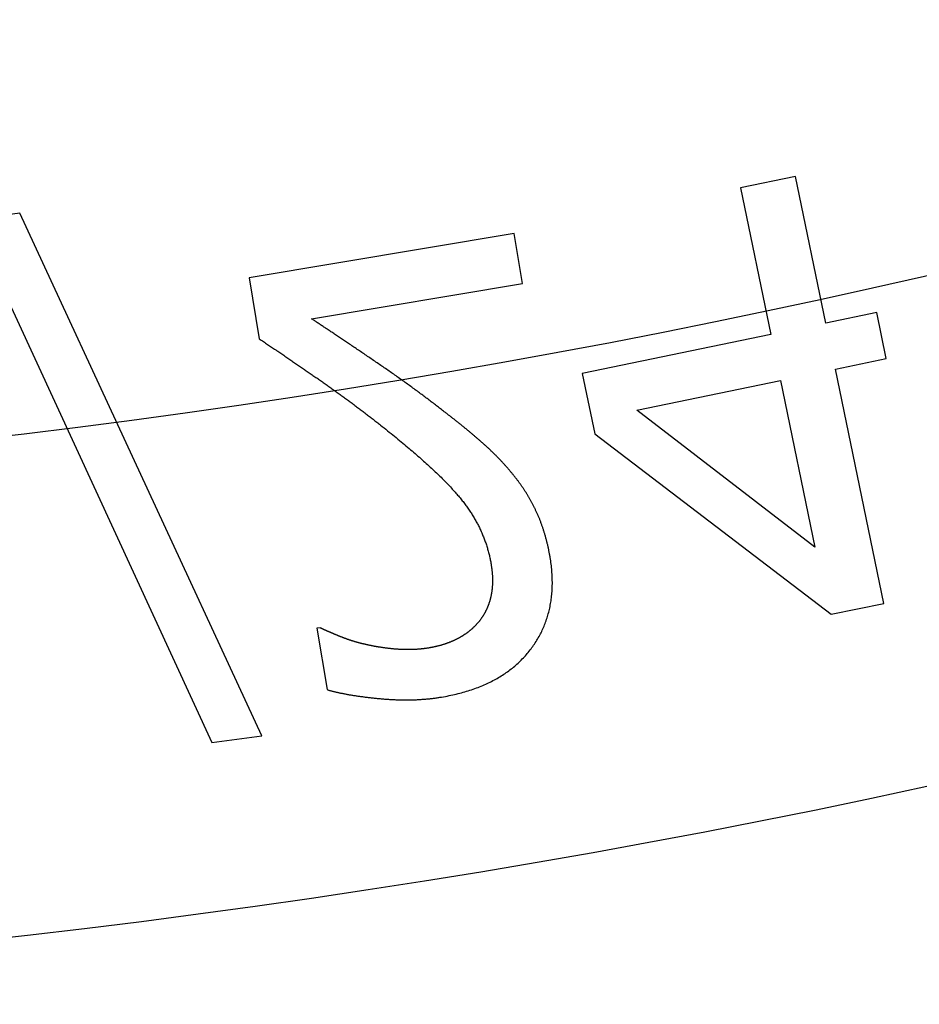
# Model space of a CAD drawing. Extents: x -45 to 45, y -134 to 30.
# Drawn here: x 4 to 8, y -127 to -123 of the extents above; entities that cross this region are included whole.
import ezdxf

# ---------------------------------------------------------------- set-up
doc = ezdxf.new("R2010")
doc.units = 0
doc.header["$LTSCALE"] = 20
doc.linetypes.add('VERDECKT', pattern=[0.375, 0.25, -0.125])
doc.layers.get('0').update_dxf_attribs({"linetype": 'CONTINUOUS'})
doc.layers.add('STEMPEL', color=3, linetype='CONTINUOUS')

# ---------------------------------------------------------------- blocks, each defined once
blk = doc.blocks.new('A$C5A789B3D')
at = {"color": 1, "linetype": 'VERDECKT'}
for p, q in [((7.2734, -33.2152), (7.0526, -33.2609)), ((7.3953, -33.804), (7.2734, -33.2152)), ((7.0526, -33.2609), (7.1745, -33.8497)), ((4.1603, -33.3628), (3.9635, -33.3891)), ((3.9635, -33.3891), (4.9318, -35.4875)), ((5.1314, -35.4608), (4.1603, -33.3628)), ((6.1451, -33.4446), (5.0806, -33.6224)), ((6.1785, -33.6446), (6.1451, -33.4446)), ((5.0806, -33.6224), (5.1215, -33.8672)), ((5.3308, -33.7862), (6.1785, -33.6446)), ((7.5995, -33.7617), (7.3953, -33.804)), ((7.6377, -33.9464), (7.5995, -33.7617)), ((7.1745, -33.8497), (6.4177, -34.0064)), ((7.4336, -33.9887), (7.6377, -33.9464)), ((6.4177, -34.0064), (6.4677, -34.248)), ((7.6282, -34.9288), (7.4336, -33.9887)), ((6.6365, -34.1537), (7.2128, -34.0344)), ((7.2128, -34.0344), (7.3514, -34.7038)), ((7.3514, -34.7038), (6.6365, -34.1537)), ((6.4677, -34.248), (7.4171, -34.9725)), ((7.4171, -34.9725), (7.6282, -34.9288)), ((5.3656, -35.027), (5.353, -35.0291)), ((5.353, -35.0291), (5.3941, -35.2753)), ((4.9318, -35.4875), (5.1314, -35.4608))]:
    blk.add_line(p, q, dxfattribs=at)
at = {"color": 1}
for points in [[(5.8616, -34.1577, 0), (5.8575, -34.1545, 0), (5.8534, -34.1513, 0), (5.8494, -34.1481, 0), (5.8452, -34.145, 0), (5.8411, -34.1418, 0), (5.837, -34.1386, 0), (5.8328, -34.1354, 0), (5.8287, -34.1322, 0), (5.8245, -34.129, 0), (5.8203, -34.1258, 0), (5.8161, -34.1226, 0), (5.8119, -34.1195, 0), (5.8077, -34.1163, 0), (5.8035, -34.1131, 0), (5.7992, -34.1099, 0), (5.795, -34.1067, 0), (5.7907, -34.1034, 0), (5.7864, -34.1002, 0), (5.7821, -34.097, 0), (5.7778, -34.0938, 0), (5.7735, -34.0906, 0), (5.7691, -34.0874, 0), (5.7648, -34.0842, 0), (5.7604, -34.0809, 0), (5.756, -34.0777, 0), (5.7516, -34.0745, 0), (5.7472, -34.0713, 0), (5.7428, -34.068, 0), (5.7384, -34.0648, 0), (5.734, -34.0616, 0), (5.7295, -34.0583, 0), (5.725, -34.0551, 0), (5.7206, -34.0519, 0), (5.7161, -34.0486, 0), (5.7116, -34.0454, 0), (5.707, -34.0421, 0), (5.7025, -34.0389, 0), (5.698, -34.0356, 0), (5.6934, -34.0324, 0), (5.6888, -34.0291, 0), (5.6843, -34.0259, 0), (5.6797, -34.0226, 0), (5.6751, -34.0193, 0), (5.6704, -34.0161, 0), (5.6658, -34.0128, 0), (5.6612, -34.0095, 0), (5.6565, -34.0063, 0), (5.6518, -34.003, 0), (5.6471, -33.9997, 0), (5.6425, -33.9965, 0), (5.6377, -33.9932, 0), (5.633, -33.9899, 0), (5.6283, -33.9866, 0), (5.6235, -33.9833, 0), (5.6188, -33.98, 0), (5.614, -33.9768, 0), (5.6092, -33.9735, 0), (5.6044, -33.9702, 0), (5.5996, -33.9669, 0), (5.5948, -33.9636, 0), (5.5899, -33.9603, 0), (5.5851, -33.957, 0), (5.5802, -33.9537, 0), (5.5753, -33.9504, 0), (5.5705, -33.9471, 0), (5.5657, -33.9438, 0), (5.5609, -33.9406, 0), (5.5561, -33.9374, 0), (5.5514, -33.9342, 0), (5.5467, -33.931, 0), (5.5421, -33.9278, 0), (5.5374, -33.9247, 0), (5.5328, -33.9216, 0), (5.5283, -33.9185, 0), (5.5237, -33.9154, 0), (5.5193, -33.9124, 0), (5.5148, -33.9094, 0), (5.5103, -33.9064, 0), (5.5059, -33.9034, 0), (5.5015, -33.9004, 0), (5.4972, -33.8975, 0), (5.4929, -33.8946, 0), (5.4886, -33.8917, 0), (5.4843, -33.8888, 0), (5.4801, -33.886, 0), (5.4759, -33.8832, 0), (5.4718, -33.8804, 0), (5.4676, -33.8776, 0), (5.4635, -33.8748, 0), (5.4595, -33.8721, 0), (5.4554, -33.8694, 0), (5.4514, -33.8667, 0), (5.4474, -33.864, 0), (5.4435, -33.8614, 0), (5.4396, -33.8587, 0), (5.4357, -33.8561, 0), (5.4319, -33.8535, 0), (5.428, -33.851, 0), (5.4242, -33.8484, 0), (5.4205, -33.8459, 0), (5.4168, -33.8434, 0), (5.4131, -33.841, 0), (5.4094, -33.8385, 0), (5.4058, -33.8361, 0), (5.4022, -33.8337, 0), (5.3986, -33.8313, 0), (5.3951, -33.8289, 0), (5.3916, -33.8266, 0), (5.3881, -33.8243, 0), (5.3846, -33.822, 0), (5.3812, -33.8197, 0), (5.3778, -33.8174, 0), (5.3745, -33.8152, 0), (5.3712, -33.813, 0), (5.3679, -33.8108, 0), (5.3646, -33.8086, 0), (5.3614, -33.8065, 0), (5.3582, -33.8044, 0), (5.355, -33.8023, 0), (5.3519, -33.8002, 0), (5.3488, -33.7981, 0), (5.3457, -33.7961, 0), (5.3427, -33.7941, 0), (5.3397, -33.7921, 0), (5.3367, -33.7901, 0), (5.3337, -33.7882, 0), (5.3308, -33.7862, 0)], [(5.1215, -33.8672, 0), (5.1257, -33.87, 0), (5.1298, -33.8728, 0), (5.134, -33.8756, 0), (5.1382, -33.8783, 0), (5.1423, -33.8811, 0), (5.1464, -33.8839, 0), (5.1506, -33.8867, 0), (5.1547, -33.8894, 0), (5.1588, -33.8922, 0), (5.1629, -33.895, 0), (5.167, -33.8977, 0), (5.1711, -33.9005, 0), (5.1752, -33.9032, 0), (5.1793, -33.906, 0), (5.1834, -33.9087, 0), (5.1875, -33.9115, 0), (5.1915, -33.9142, 0), (5.1956, -33.917, 0), (5.1997, -33.9197, 0), (5.2037, -33.9224, 0), (5.2077, -33.9252, 0), (5.2118, -33.9279, 0), (5.2158, -33.9306, 0), (5.2198, -33.9333, 0), (5.2238, -33.9361, 0), (5.2278, -33.9388, 0), (5.2318, -33.9415, 0), (5.2358, -33.9442, 0), (5.2398, -33.9469, 0), (5.2438, -33.9496, 0), (5.2477, -33.9523, 0), (5.2517, -33.955, 0), (5.2557, -33.9577, 0), (5.2596, -33.9604, 0), (5.2635, -33.9631, 0), (5.2675, -33.9658, 0), (5.2714, -33.9685, 0), (5.2753, -33.9712, 0), (5.2792, -33.9739, 0), (5.2832, -33.9765, 0), (5.287, -33.9792, 0), (5.2909, -33.9819, 0), (5.2948, -33.9846, 0), (5.2987, -33.9872, 0), (5.3026, -33.9899, 0), (5.3064, -33.9926, 0), (5.3103, -33.9952, 0), (5.3142, -33.9979, 0), (5.318, -34.0005, 0), (5.3219, -34.0032, 0), (5.3257, -34.0058, 0), (5.3295, -34.0085, 0), (5.3333, -34.0111, 0), (5.3371, -34.0138, 0), (5.3409, -34.0164, 0), (5.3447, -34.019, 0), (5.3485, -34.0217, 0), (5.3523, -34.0243, 0), (5.3561, -34.0269, 0), (5.3598, -34.0295, 0), (5.3636, -34.0322, 0), (5.3674, -34.0348, 0), (5.3711, -34.0374, 0), (5.3749, -34.04, 0), (5.3786, -34.0426, 0), (5.3823, -34.0453, 0), (5.3861, -34.0479, 0), (5.3898, -34.0505, 0), (5.3936, -34.0531, 0), (5.3973, -34.0558, 0), (5.401, -34.0584, 0), (5.4047, -34.0611, 0), (5.4085, -34.0637, 0), (5.4122, -34.0664, 0), (5.4159, -34.069, 0), (5.4197, -34.0717, 0), (5.4234, -34.0744, 0), (5.4271, -34.077, 0), (5.4308, -34.0797, 0), (5.4345, -34.0824, 0), (5.4383, -34.0851, 0), (5.442, -34.0878, 0), (5.4457, -34.0904, 0), (5.4494, -34.0931, 0), (5.4531, -34.0958, 0), (5.4568, -34.0985, 0), (5.4605, -34.1013, 0), (5.4642, -34.104, 0), (5.468, -34.1067, 0), (5.4717, -34.1094, 0), (5.4754, -34.1121, 0), (5.4791, -34.1149, 0), (5.4828, -34.1176, 0), (5.4865, -34.1203, 0), (5.4902, -34.1231, 0), (5.4939, -34.1258, 0), (5.4976, -34.1286, 0), (5.5012, -34.1313, 0), (5.5049, -34.1341, 0), (5.5086, -34.1368, 0), (5.5123, -34.1396, 0), (5.516, -34.1424, 0), (5.5197, -34.1452, 0), (5.5234, -34.1479, 0), (5.5271, -34.1507, 0), (5.5307, -34.1535, 0), (5.5344, -34.1563, 0), (5.5381, -34.1591, 0), (5.5418, -34.1619, 0), (5.5454, -34.1647, 0), (5.5491, -34.1675, 0), (5.5528, -34.1703, 0), (5.5565, -34.1731, 0), (5.5601, -34.176, 0), (5.5638, -34.1788, 0), (5.5675, -34.1816, 0), (5.5711, -34.1844, 0), (5.5748, -34.1873, 0), (5.5785, -34.1901, 0), (5.5821, -34.193, 0), (5.5858, -34.1958, 0), (5.5895, -34.1987, 0), (5.5931, -34.2015, 0), (5.5968, -34.2044, 0), (5.6004, -34.2073, 0), (5.6041, -34.2101, 0), (5.6077, -34.213, 0)], [(6.1417, -34.4142, 0), (6.14, -34.4121, 0), (6.1382, -34.4099, 0), (6.1365, -34.4078, 0), (6.1347, -34.4056, 0), (6.133, -34.4035, 0), (6.1312, -34.4013, 0), (6.1294, -34.3992, 0), (6.1276, -34.397, 0), (6.1258, -34.3949, 0), (6.124, -34.3928, 0), (6.1222, -34.3906, 0), (6.1204, -34.3885, 0), (6.1186, -34.3864, 0), (6.1167, -34.3842, 0), (6.1149, -34.3821, 0), (6.113, -34.38, 0), (6.1111, -34.3779, 0), (6.1093, -34.3758, 0), (6.1074, -34.3736, 0), (6.1055, -34.3715, 0), (6.1036, -34.3694, 0), (6.1016, -34.3673, 0), (6.0997, -34.3652, 0), (6.0978, -34.3631, 0), (6.0958, -34.361, 0), (6.0939, -34.3589, 0), (6.0919, -34.3568, 0), (6.0899, -34.3547, 0), (6.088, -34.3526, 0), (6.086, -34.3505, 0), (6.084, -34.3484, 0), (6.0819, -34.3463, 0), (6.0799, -34.3442, 0), (6.0779, -34.3422, 0), (6.0759, -34.3401, 0), (6.0738, -34.338, 0), (6.0717, -34.3359, 0), (6.0697, -34.3339, 0), (6.0676, -34.3318, 0), (6.0655, -34.3297, 0), (6.0634, -34.3277, 0), (6.0613, -34.3256, 0), (6.0592, -34.3235, 0), (6.0571, -34.3215, 0), (6.055, -34.3194, 0), (6.0528, -34.3174, 0), (6.0507, -34.3153, 0), (6.0485, -34.3132, 0), (6.0464, -34.3112, 0), (6.0442, -34.3092, 0), (6.042, -34.3071, 0), (6.0398, -34.3051, 0), (6.0376, -34.303, 0), (6.0354, -34.301, 0), (6.0332, -34.299, 0), (6.0309, -34.2969, 0), (6.0287, -34.2949, 0), (6.0264, -34.2929, 0), (6.0242, -34.2908, 0), (6.0219, -34.2888, 0), (6.0196, -34.2868, 0), (6.0173, -34.2848, 0), (6.015, -34.2828, 0), (6.0127, -34.2807, 0), (6.0104, -34.2787, 0), (6.0081, -34.2767, 0), (6.0058, -34.2747, 0), (6.0035, -34.2727, 0), (6.0011, -34.2707, 0), (5.9988, -34.2687, 0), (5.9965, -34.2667, 0), (5.9942, -34.2647, 0), (5.9918, -34.2627, 0), (5.9895, -34.2607, 0), (5.9872, -34.2587, 0), (5.9848, -34.2567, 0), (5.9825, -34.2547, 0), (5.9801, -34.2527, 0), (5.9778, -34.2507, 0), (5.9754, -34.2488, 0), (5.9731, -34.2468, 0), (5.9707, -34.2448, 0), (5.9684, -34.2428, 0), (5.966, -34.2408, 0), (5.9636, -34.2389, 0), (5.9612, -34.2369, 0), (5.9589, -34.2349, 0), (5.9565, -34.233, 0), (5.9541, -34.231, 0), (5.9517, -34.229, 0), (5.9494, -34.2271, 0), (5.947, -34.2251, 0), (5.9446, -34.2231, 0), (5.9422, -34.2212, 0), (5.9398, -34.2192, 0), (5.9374, -34.2173, 0), (5.935, -34.2153, 0), (5.9326, -34.2134, 0), (5.9302, -34.2114, 0), (5.9278, -34.2095, 0), (5.9253, -34.2075, 0), (5.9229, -34.2056, 0), (5.9205, -34.2037, 0), (5.9181, -34.2017, 0), (5.9157, -34.1998, 0), (5.9132, -34.1978, 0), (5.9108, -34.1959, 0), (5.9084, -34.194, 0), (5.9059, -34.192, 0), (5.9035, -34.1901, 0), (5.9011, -34.1882, 0), (5.8986, -34.1863, 0), (5.8962, -34.1844, 0), (5.8937, -34.1824, 0), (5.8913, -34.1805, 0), (5.8888, -34.1786, 0), (5.8864, -34.1767, 0), (5.8839, -34.1748, 0), (5.8814, -34.1729, 0), (5.8789, -34.171, 0), (5.8765, -34.1691, 0), (5.874, -34.1671, 0), (5.8715, -34.1652, 0), (5.869, -34.1633, 0), (5.8666, -34.1614, 0), (5.8641, -34.1596, 0), (5.8616, -34.1577, 0)], [(5.6077, -34.213, 0), (5.615, -34.2188, 0), (5.6223, -34.2245, 0), (5.6295, -34.2302, 0), (5.6366, -34.2359, 0), (5.6436, -34.2416, 0), (5.6506, -34.2472, 0), (5.6575, -34.2527, 0), (5.6643, -34.2583, 0), (5.6711, -34.2638, 0), (5.6778, -34.2693, 0), (5.6844, -34.2747, 0), (5.691, -34.2801, 0), (5.6974, -34.2855, 0), (5.7039, -34.2909, 0), (5.7102, -34.2962, 0), (5.7165, -34.3015, 0), (5.7227, -34.3067, 0), (5.7288, -34.312, 0), (5.7349, -34.3171, 0), (5.7409, -34.3223, 0), (5.7469, -34.3274, 0), (5.7527, -34.3325, 0), (5.7585, -34.3376, 0), (5.7642, -34.3426, 0), (5.7699, -34.3476, 0), (5.7755, -34.3525, 0), (5.781, -34.3575, 0), (5.7864, -34.3624, 0), (5.7918, -34.3672, 0), (5.7971, -34.372, 0), (5.8024, -34.3768, 0), (5.8075, -34.3816, 0), (5.8126, -34.3863, 0), (5.8177, -34.391, 0), (5.8226, -34.3957, 0), (5.8275, -34.4003, 0), (5.8323, -34.4049, 0), (5.8371, -34.4095, 0), (5.8418, -34.414, 0), (5.8464, -34.4185, 0), (5.851, -34.423, 0), (5.8554, -34.4274, 0), (5.8598, -34.4318, 0), (5.8642, -34.4362, 0), (5.8684, -34.4405, 0), (5.8726, -34.4449, 0), (5.8768, -34.4491, 0), (5.8808, -34.4534, 0), (5.8848, -34.4576, 0), (5.8887, -34.4617, 0), (5.8926, -34.4659, 0), (5.8964, -34.47, 0), (5.9001, -34.4741, 0), (5.9037, -34.4781, 0), (5.9073, -34.4821, 0), (5.9108, -34.4861, 0), (5.9143, -34.4901, 0), (5.9176, -34.494, 0), (5.9209, -34.4979, 0), (5.9242, -34.5017, 0), (5.9273, -34.5055, 0), (5.9304, -34.5093, 0), (5.9334, -34.5131, 0), (5.9364, -34.5168, 0), (5.9393, -34.5205, 0), (5.9422, -34.5242, 0), (5.9451, -34.528, 0), (5.9479, -34.5318, 0), (5.9507, -34.5355, 0), (5.9534, -34.5393, 0), (5.9561, -34.5431, 0), (5.9588, -34.5469, 0), (5.9614, -34.5507, 0), (5.964, -34.5545, 0), (5.9666, -34.5583, 0), (5.9691, -34.5622, 0), (5.9716, -34.566, 0), (5.9741, -34.5699, 0), (5.9765, -34.5738, 0), (5.9789, -34.5776, 0), (5.9813, -34.5815, 0), (5.9836, -34.5854, 0), (5.9859, -34.5893, 0), (5.9881, -34.5933, 0), (5.9903, -34.5972, 0), (5.9925, -34.6011, 0), (5.9947, -34.6051, 0), (5.9968, -34.6091, 0), (5.9989, -34.613, 0), (6.0009, -34.617, 0), (6.0029, -34.621, 0), (6.0049, -34.625, 0), (6.0068, -34.629, 0), (6.0087, -34.633, 0), (6.0106, -34.6371, 0), (6.0124, -34.6411, 0), (6.0142, -34.6452, 0), (6.016, -34.6492, 0), (6.0177, -34.6533, 0), (6.0194, -34.6574, 0), (6.021, -34.6615, 0), (6.0227, -34.6656, 0), (6.0243, -34.6697, 0), (6.0258, -34.6738, 0), (6.0273, -34.6779, 0), (6.0288, -34.6821, 0), (6.0303, -34.6862, 0), (6.0317, -34.6904, 0), (6.033, -34.6946, 0), (6.0344, -34.6988, 0), (6.0357, -34.703, 0), (6.037, -34.7072, 0), (6.0382, -34.7114, 0), (6.0394, -34.7156, 0), (6.0406, -34.7198, 0), (6.0417, -34.7241, 0), (6.0428, -34.7283, 0), (6.0439, -34.7326, 0), (6.0449, -34.7369, 0), (6.0459, -34.7412, 0), (6.0468, -34.7455, 0), (6.0477, -34.7498, 0), (6.0486, -34.7541, 0), (6.0495, -34.7584, 0), (6.0503, -34.7627, 0), (6.0511, -34.7671, 0), (6.0518, -34.7714, 0)], [(6.2889, -34.7448, 0), (6.2884, -34.7416, 0), (6.2878, -34.7384, 0), (6.2873, -34.7352, 0), (6.2867, -34.732, 0), (6.2861, -34.7288, 0), (6.2855, -34.7257, 0), (6.2849, -34.7225, 0), (6.2843, -34.7194, 0), (6.2837, -34.7163, 0), (6.283, -34.7131, 0), (6.2824, -34.71, 0), (6.2817, -34.7069, 0), (6.2811, -34.7038, 0), (6.2804, -34.7008, 0), (6.2797, -34.6977, 0), (6.279, -34.6946, 0), (6.2783, -34.6916, 0), (6.2776, -34.6886, 0), (6.2768, -34.6855, 0), (6.2761, -34.6825, 0), (6.2754, -34.6795, 0), (6.2746, -34.6765, 0), (6.2738, -34.6735, 0), (6.273, -34.6706, 0), (6.2722, -34.6676, 0), (6.2714, -34.6646, 0), (6.2706, -34.6617, 0), (6.2698, -34.6588, 0), (6.269, -34.6558, 0), (6.2681, -34.6529, 0), (6.2673, -34.65, 0), (6.2664, -34.6471, 0), (6.2655, -34.6443, 0), (6.2646, -34.6414, 0), (6.2638, -34.6385, 0), (6.2629, -34.6357, 0), (6.2619, -34.6328, 0), (6.261, -34.63, 0), (6.2601, -34.6272, 0), (6.2591, -34.6244, 0), (6.2582, -34.6216, 0), (6.2572, -34.6188, 0), (6.2562, -34.616, 0), (6.2552, -34.6132, 0), (6.2542, -34.6105, 0), (6.2532, -34.6077, 0), (6.2522, -34.605, 0), (6.2512, -34.6023, 0), (6.2501, -34.5996, 0), (6.2491, -34.5968, 0), (6.248, -34.5942, 0), (6.2469, -34.5915, 0), (6.2458, -34.5888, 0), (6.2447, -34.5861, 0), (6.2436, -34.5835, 0), (6.2425, -34.5808, 0), (6.2414, -34.5782, 0), (6.2403, -34.5756, 0), (6.2391, -34.573, 0), (6.238, -34.5703, 0), (6.2368, -34.5678, 0), (6.2356, -34.5652, 0), (6.2344, -34.5626, 0), (6.2332, -34.56, 0), (6.232, -34.5575, 0), (6.2308, -34.5549, 0), (6.2296, -34.5524, 0), (6.2284, -34.5499, 0), (6.2271, -34.5473, 0), (6.2259, -34.5448, 0), (6.2246, -34.5423, 0), (6.2234, -34.5398, 0), (6.2221, -34.5373, 0), (6.2208, -34.5348, 0), (6.2195, -34.5324, 0), (6.2182, -34.5299, 0), (6.2169, -34.5274, 0), (6.2156, -34.525, 0), (6.2143, -34.5225, 0), (6.213, -34.5201, 0), (6.2117, -34.5177, 0), (6.2103, -34.5152, 0), (6.209, -34.5128, 0), (6.2076, -34.5104, 0), (6.2062, -34.508, 0), (6.2049, -34.5056, 0), (6.2035, -34.5032, 0), (6.2021, -34.5009, 0), (6.2007, -34.4985, 0), (6.1993, -34.4961, 0), (6.1979, -34.4938, 0), (6.1965, -34.4914, 0), (6.195, -34.4891, 0), (6.1936, -34.4868, 0), (6.1921, -34.4845, 0), (6.1907, -34.4821, 0), (6.1892, -34.4798, 0), (6.1878, -34.4775, 0), (6.1863, -34.4752, 0), (6.1848, -34.473, 0), (6.1833, -34.4707, 0), (6.1818, -34.4684, 0), (6.1803, -34.4662, 0), (6.1788, -34.4639, 0), (6.1773, -34.4617, 0), (6.1757, -34.4594, 0), (6.1742, -34.4572, 0), (6.1726, -34.455, 0), (6.1711, -34.4528, 0), (6.1695, -34.4506, 0), (6.1679, -34.4484, 0), (6.1664, -34.4462, 0), (6.1648, -34.444, 0), (6.1632, -34.4418, 0), (6.1616, -34.4396, 0), (6.16, -34.4375, 0), (6.1583, -34.4353, 0), (6.1567, -34.4332, 0), (6.1551, -34.431, 0), (6.1534, -34.4289, 0), (6.1518, -34.4268, 0), (6.1501, -34.4247, 0), (6.1485, -34.4226, 0), (6.1468, -34.4205, 0), (6.1451, -34.4184, 0), (6.1434, -34.4163, 0), (6.1417, -34.4142, 0)], [(5.8534, -35.305, 0), (5.861, -35.3037, 0), (5.8685, -35.3023, 0), (5.876, -35.3009, 0), (5.8834, -35.2994, 0), (5.8907, -35.2979, 0), (5.898, -35.2963, 0), (5.9052, -35.2947, 0), (5.9124, -35.293, 0), (5.9194, -35.2913, 0), (5.9265, -35.2895, 0), (5.9334, -35.2876, 0), (5.9403, -35.2857, 0), (5.9472, -35.2838, 0), (5.9539, -35.2818, 0), (5.9606, -35.2797, 0), (5.9673, -35.2776, 0), (5.9739, -35.2754, 0), (5.9804, -35.2732, 0), (5.9868, -35.2709, 0), (5.9932, -35.2685, 0), (5.9996, -35.2661, 0), (6.0058, -35.2637, 0), (6.012, -35.2612, 0), (6.0182, -35.2586, 0), (6.0243, -35.256, 0), (6.0303, -35.2534, 0), (6.0362, -35.2506, 0), (6.0421, -35.2478, 0), (6.0479, -35.245, 0), (6.0537, -35.2421, 0), (6.0594, -35.2392, 0), (6.065, -35.2362, 0), (6.0706, -35.2331, 0), (6.0761, -35.23, 0), (6.0816, -35.2269, 0), (6.087, -35.2237, 0), (6.0923, -35.2204, 0), (6.0976, -35.2171, 0), (6.1027, -35.2137, 0), (6.1079, -35.2102, 0), (6.1129, -35.2067, 0), (6.118, -35.2032, 0), (6.1229, -35.1996, 0), (6.1278, -35.196, 0), (6.1326, -35.1922, 0), (6.1374, -35.1885, 0), (6.1421, -35.1847, 0), (6.1467, -35.1808, 0), (6.1513, -35.1769, 0), (6.1558, -35.1729, 0), (6.1602, -35.1688, 0), (6.1646, -35.1647, 0), (6.1689, -35.1606, 0), (6.1731, -35.1564, 0), (6.1773, -35.1521, 0), (6.1814, -35.1478, 0), (6.1855, -35.1435, 0), (6.1895, -35.139, 0), (6.1935, -35.1346, 0), (6.1973, -35.13, 0), (6.2011, -35.1255, 0), (6.2049, -35.1208, 0), (6.2086, -35.1161, 0), (6.2122, -35.1114, 0), (6.2157, -35.1066, 0), (6.2192, -35.1018, 0), (6.2226, -35.0969, 0), (6.2259, -35.0921, 0), (6.2292, -35.0871, 0), (6.2323, -35.0822, 0), (6.2354, -35.0772, 0), (6.2385, -35.0722, 0), (6.2414, -35.0671, 0), (6.2443, -35.0621, 0), (6.2471, -35.0569, 0), (6.2498, -35.0518, 0), (6.2524, -35.0466, 0), (6.255, -35.0414, 0), (6.2575, -35.0361, 0), (6.2599, -35.0309, 0), (6.2623, -35.0255, 0), (6.2645, -35.0202, 0), (6.2667, -35.0148, 0), (6.2688, -35.0094, 0), (6.2709, -35.0039, 0), (6.2729, -34.9984, 0), (6.2748, -34.9929, 0), (6.2766, -34.9874, 0), (6.2783, -34.9818, 0), (6.28, -34.9762, 0), (6.2816, -34.9705, 0), (6.2831, -34.9648, 0), (6.2846, -34.9591, 0), (6.2859, -34.9534, 0), (6.2872, -34.9476, 0), (6.2884, -34.9418, 0), (6.2896, -34.9359, 0), (6.2906, -34.93, 0), (6.2916, -34.9241, 0), (6.2926, -34.9182, 0), (6.2934, -34.9122, 0), (6.2942, -34.9061, 0), (6.2949, -34.9001, 0), (6.2955, -34.894, 0), (6.296, -34.8879, 0), (6.2965, -34.8817, 0), (6.2969, -34.8755, 0), (6.2972, -34.8693, 0), (6.2974, -34.8631, 0), (6.2976, -34.8568, 0), (6.2977, -34.8505, 0), (6.2977, -34.8441, 0), (6.2976, -34.8377, 0), (6.2975, -34.8313, 0), (6.2973, -34.8248, 0), (6.297, -34.8184, 0), (6.2967, -34.8118, 0), (6.2962, -34.8053, 0), (6.2957, -34.7987, 0), (6.2951, -34.7921, 0), (6.2945, -34.7854, 0), (6.2937, -34.7787, 0), (6.2929, -34.772, 0), (6.292, -34.7652, 0), (6.2911, -34.7585, 0), (6.29, -34.7516, 0), (6.2889, -34.7448, 0)], [(6.0518, -34.7714, 0), (6.0522, -34.7737, 0), (6.0526, -34.776, 0), (6.0529, -34.7783, 0), (6.0533, -34.7806, 0), (6.0536, -34.7828, 0), (6.0539, -34.7851, 0), (6.0542, -34.7873, 0), (6.0545, -34.7895, 0), (6.0548, -34.7918, 0), (6.055, -34.794, 0), (6.0553, -34.7962, 0), (6.0555, -34.7984, 0), (6.0557, -34.8006, 0), (6.056, -34.8028, 0), (6.0562, -34.805, 0), (6.0564, -34.8072, 0), (6.0565, -34.8094, 0), (6.0567, -34.8115, 0), (6.0568, -34.8137, 0), (6.057, -34.8158, 0), (6.0571, -34.818, 0), (6.0572, -34.8201, 0), (6.0573, -34.8222, 0), (6.0574, -34.8244, 0), (6.0575, -34.8265, 0), (6.0575, -34.8286, 0), (6.0576, -34.8307, 0), (6.0576, -34.8328, 0), (6.0576, -34.8349, 0), (6.0576, -34.837, 0), (6.0576, -34.839, 0), (6.0576, -34.8411, 0), (6.0576, -34.8431, 0), (6.0576, -34.8452, 0), (6.0575, -34.8472, 0), (6.0574, -34.8493, 0), (6.0574, -34.8513, 0), (6.0573, -34.8533, 0), (6.0572, -34.8553, 0), (6.0571, -34.8574, 0), (6.0569, -34.8594, 0), (6.0568, -34.8613, 0), (6.0566, -34.8633, 0), (6.0565, -34.8653, 0), (6.0563, -34.8673, 0), (6.0561, -34.8692, 0), (6.0559, -34.8712, 0), (6.0557, -34.8732, 0), (6.0555, -34.8751, 0), (6.0552, -34.877, 0), (6.055, -34.879, 0), (6.0547, -34.8809, 0), (6.0544, -34.8828, 0), (6.0541, -34.8847, 0), (6.0538, -34.8866, 0), (6.0535, -34.8885, 0), (6.0532, -34.8904, 0), (6.0528, -34.8923, 0), (6.0525, -34.8941, 0), (6.0521, -34.896, 0), (6.0517, -34.8979, 0), (6.0513, -34.8997, 0), (6.0509, -34.9016, 0), (6.0505, -34.9034, 0), (6.0501, -34.9052, 0), (6.0496, -34.907, 0), (6.0492, -34.9089, 0), (6.0487, -34.9107, 0), (6.0483, -34.9124, 0), (6.0478, -34.9142, 0), (6.0473, -34.916, 0), (6.0468, -34.9178, 0), (6.0463, -34.9195, 0), (6.0457, -34.9213, 0), (6.0452, -34.923, 0), (6.0447, -34.9248, 0), (6.0441, -34.9265, 0), (6.0435, -34.9282, 0), (6.043, -34.9299, 0), (6.0424, -34.9317, 0), (6.0418, -34.9333, 0), (6.0412, -34.935, 0), (6.0405, -34.9367, 0), (6.0399, -34.9384, 0), (6.0393, -34.9401, 0), (6.0386, -34.9417, 0), (6.038, -34.9434, 0), (6.0373, -34.945, 0), (6.0366, -34.9466, 0), (6.0359, -34.9482, 0), (6.0352, -34.9499, 0), (6.0345, -34.9515, 0), (6.0338, -34.9531, 0), (6.033, -34.9547, 0), (6.0323, -34.9562, 0), (6.0315, -34.9578, 0), (6.0308, -34.9594, 0), (6.03, -34.9609, 0), (6.0292, -34.9625, 0), (6.0284, -34.964, 0), (6.0276, -34.9656, 0), (6.0267, -34.9671, 0), (6.0259, -34.9686, 0), (6.0251, -34.9701, 0), (6.0242, -34.9716, 0), (6.0233, -34.9731, 0), (6.0225, -34.9746, 0), (6.0216, -34.976, 0), (6.0207, -34.9775, 0), (6.0198, -34.979, 0), (6.0189, -34.9804, 0), (6.0179, -34.9819, 0), (6.017, -34.9833, 0), (6.016, -34.9847, 0), (6.0151, -34.9861, 0), (6.0141, -34.9876, 0), (6.0131, -34.989, 0), (6.0121, -34.9903, 0), (6.0111, -34.9917, 0), (6.0101, -34.9931, 0), (6.0091, -34.9945, 0), (6.0081, -34.9958, 0), (6.007, -34.9972, 0), (6.006, -34.9985, 0), (6.0049, -34.9999, 0), (6.0038, -35.0012, 0), (6.0027, -35.0025, 0)], [(6.0027, -35.0025, 0), (6.0016, -35.0038, 0), (6.0005, -35.0051, 0), (5.9994, -35.0064, 0), (5.9983, -35.0077, 0), (5.9972, -35.009, 0), (5.996, -35.0103, 0), (5.9949, -35.0115, 0), (5.9937, -35.0128, 0), (5.9926, -35.014, 0), (5.9914, -35.0153, 0), (5.9902, -35.0165, 0), (5.989, -35.0177, 0), (5.9879, -35.019, 0), (5.9867, -35.0202, 0), (5.9855, -35.0214, 0), (5.9843, -35.0226, 0), (5.983, -35.0238, 0), (5.9818, -35.0249, 0), (5.9806, -35.0261, 0), (5.9793, -35.0273, 0), (5.9781, -35.0284, 0), (5.9768, -35.0296, 0), (5.9755, -35.0307, 0), (5.9743, -35.0319, 0), (5.973, -35.033, 0), (5.9717, -35.0341, 0), (5.9704, -35.0352, 0), (5.9691, -35.0363, 0), (5.9678, -35.0374, 0), (5.9665, -35.0385, 0), (5.9651, -35.0396, 0), (5.9638, -35.0407, 0), (5.9624, -35.0417, 0), (5.9611, -35.0428, 0), (5.9597, -35.0439, 0), (5.9584, -35.0449, 0), (5.957, -35.0459, 0), (5.9556, -35.047, 0), (5.9542, -35.048, 0), (5.9528, -35.049, 0), (5.9514, -35.05, 0), (5.95, -35.051, 0), (5.9486, -35.052, 0), (5.9472, -35.053, 0), (5.9457, -35.054, 0), (5.9443, -35.0549, 0), (5.9428, -35.0559, 0), (5.9414, -35.0568, 0), (5.9399, -35.0578, 0), (5.9384, -35.0587, 0), (5.937, -35.0596, 0), (5.9355, -35.0606, 0), (5.934, -35.0615, 0), (5.9325, -35.0624, 0), (5.931, -35.0633, 0), (5.9294, -35.0642, 0), (5.9279, -35.0651, 0), (5.9264, -35.0659, 0), (5.9248, -35.0668, 0), (5.9233, -35.0677, 0), (5.9217, -35.0685, 0), (5.9201, -35.0694, 0), (5.9186, -35.0702, 0), (5.917, -35.071, 0), (5.9154, -35.0719, 0), (5.9138, -35.0727, 0), (5.9122, -35.0735, 0), (5.9106, -35.0743, 0), (5.909, -35.0751, 0), (5.9073, -35.0759, 0), (5.9057, -35.0766, 0), (5.9041, -35.0774, 0), (5.9024, -35.0782, 0), (5.9008, -35.0789, 0), (5.8991, -35.0797, 0), (5.8975, -35.0804, 0), (5.8958, -35.0811, 0), (5.8941, -35.0818, 0), (5.8924, -35.0826, 0), (5.8907, -35.0833, 0), (5.889, -35.084, 0), (5.8873, -35.0847, 0), (5.8856, -35.0853, 0), (5.8839, -35.086, 0), (5.8821, -35.0867, 0), (5.8804, -35.0873, 0), (5.8787, -35.088, 0), (5.8769, -35.0886, 0), (5.8752, -35.0893, 0), (5.8734, -35.0899, 0), (5.8716, -35.0905, 0), (5.8698, -35.0911, 0), (5.8681, -35.0917, 0), (5.8663, -35.0923, 0), (5.8645, -35.0929, 0), (5.8627, -35.0935, 0), (5.8609, -35.0941, 0), (5.859, -35.0947, 0), (5.8572, -35.0952, 0), (5.8554, -35.0958, 0), (5.8535, -35.0963, 0), (5.8517, -35.0969, 0), (5.8498, -35.0974, 0), (5.848, -35.0979, 0), (5.8461, -35.0984, 0), (5.8442, -35.0989, 0), (5.8423, -35.0994, 0), (5.8404, -35.0999, 0), (5.8385, -35.1004, 0), (5.8366, -35.1009, 0), (5.8347, -35.1013, 0), (5.8328, -35.1018, 0), (5.8309, -35.1022, 0), (5.8289, -35.1027, 0), (5.827, -35.1031, 0), (5.8251, -35.1035, 0), (5.8231, -35.104, 0), (5.8212, -35.1044, 0), (5.8192, -35.1048, 0), (5.8172, -35.1052, 0), (5.8152, -35.1056, 0), (5.8133, -35.1059, 0), (5.8113, -35.1063, 0), (5.8092, -35.1067, 0), (5.8072, -35.107, 0), (5.8052, -35.1074, 0), (5.8032, -35.1077, 0)], [(5.5493, -35.0941, 0), (5.5477, -35.0937, 0), (5.546, -35.0933, 0), (5.5444, -35.093, 0), (5.5427, -35.0926, 0), (5.5411, -35.0922, 0), (5.5395, -35.0918, 0), (5.5378, -35.0915, 0), (5.5362, -35.0911, 0), (5.5345, -35.0907, 0), (5.5329, -35.0903, 0), (5.5313, -35.0899, 0), (5.5296, -35.0894, 0), (5.528, -35.089, 0), (5.5264, -35.0886, 0), (5.5247, -35.0882, 0), (5.5231, -35.0878, 0), (5.5215, -35.0873, 0), (5.5199, -35.0869, 0), (5.5182, -35.0864, 0), (5.5166, -35.086, 0), (5.515, -35.0856, 0), (5.5134, -35.0851, 0), (5.5117, -35.0846, 0), (5.5101, -35.0842, 0), (5.5085, -35.0837, 0), (5.5069, -35.0832, 0), (5.5053, -35.0828, 0), (5.5037, -35.0823, 0), (5.502, -35.0818, 0), (5.5004, -35.0813, 0), (5.4988, -35.0808, 0), (5.4972, -35.0803, 0), (5.4956, -35.0798, 0), (5.494, -35.0793, 0), (5.4924, -35.0788, 0), (5.4908, -35.0783, 0), (5.4892, -35.0777, 0), (5.4875, -35.0772, 0), (5.4859, -35.0767, 0), (5.4843, -35.0761, 0), (5.4827, -35.0756, 0), (5.4811, -35.0751, 0), (5.4795, -35.0745, 0), (5.4779, -35.074, 0), (5.4763, -35.0734, 0), (5.4747, -35.0728, 0), (5.4731, -35.0723, 0), (5.4715, -35.0717, 0), (5.4699, -35.0711, 0), (5.4684, -35.0706, 0), (5.4668, -35.07, 0), (5.4652, -35.0694, 0), (5.4636, -35.0688, 0), (5.462, -35.0682, 0), (5.4604, -35.0676, 0), (5.4588, -35.067, 0), (5.4572, -35.0664, 0), (5.4556, -35.0658, 0), (5.4541, -35.0651, 0), (5.4525, -35.0645, 0), (5.4509, -35.0639, 0), (5.4493, -35.0632, 0), (5.4477, -35.0626, 0), (5.4462, -35.062, 0), (5.4446, -35.0613, 0), (5.443, -35.0607, 0), (5.4415, -35.0601, 0), (5.4399, -35.0594, 0), (5.4384, -35.0588, 0), (5.4369, -35.0582, 0), (5.4354, -35.0576, 0), (5.4339, -35.0569, 0), (5.4324, -35.0563, 0), (5.4309, -35.0557, 0), (5.4294, -35.0551, 0), (5.4279, -35.0545, 0), (5.4265, -35.0539, 0), (5.425, -35.0533, 0), (5.4236, -35.0527, 0), (5.4222, -35.0521, 0), (5.4207, -35.0515, 0), (5.4193, -35.0509, 0), (5.4179, -35.0503, 0), (5.4165, -35.0497, 0), (5.4152, -35.0491, 0), (5.4138, -35.0485, 0), (5.4124, -35.048, 0), (5.4111, -35.0474, 0), (5.4097, -35.0468, 0), (5.4084, -35.0462, 0), (5.4071, -35.0457, 0), (5.4057, -35.0451, 0), (5.4044, -35.0445, 0), (5.4031, -35.044, 0), (5.4018, -35.0434, 0), (5.4006, -35.0429, 0), (5.3993, -35.0423, 0), (5.398, -35.0418, 0), (5.3968, -35.0412, 0), (5.3956, -35.0407, 0), (5.3943, -35.0401, 0), (5.3931, -35.0396, 0), (5.3919, -35.0391, 0), (5.3907, -35.0385, 0), (5.3895, -35.038, 0), (5.3883, -35.0375, 0), (5.3871, -35.0369, 0), (5.386, -35.0364, 0), (5.3848, -35.0359, 0), (5.3836, -35.0354, 0), (5.3825, -35.0349, 0), (5.3814, -35.0344, 0), (5.3803, -35.0338, 0), (5.3792, -35.0333, 0), (5.378, -35.0328, 0), (5.3769, -35.0323, 0), (5.3759, -35.0318, 0), (5.3748, -35.0313, 0), (5.3737, -35.0308, 0), (5.3727, -35.0304, 0), (5.3716, -35.0299, 0), (5.3706, -35.0294, 0), (5.3696, -35.0289, 0), (5.3686, -35.0284, 0), (5.3675, -35.0279, 0), (5.3666, -35.0275, 0), (5.3656, -35.027, 0)], [(5.8032, -35.1077, 0), (5.8013, -35.1081, 0), (5.7993, -35.1084, 0), (5.7974, -35.1087, 0), (5.7954, -35.109, 0), (5.7935, -35.1093, 0), (5.7915, -35.1095, 0), (5.7896, -35.1098, 0), (5.7876, -35.1101, 0), (5.7857, -35.1103, 0), (5.7837, -35.1106, 0), (5.7818, -35.1108, 0), (5.7798, -35.1111, 0), (5.7778, -35.1113, 0), (5.7759, -35.1115, 0), (5.7739, -35.1117, 0), (5.7719, -35.112, 0), (5.77, -35.1122, 0), (5.768, -35.1123, 0), (5.766, -35.1125, 0), (5.764, -35.1127, 0), (5.7621, -35.1129, 0), (5.7601, -35.113, 0), (5.7581, -35.1132, 0), (5.7561, -35.1133, 0), (5.7541, -35.1135, 0), (5.7521, -35.1136, 0), (5.7501, -35.1137, 0), (5.7481, -35.1139, 0), (5.7462, -35.114, 0), (5.7442, -35.1141, 0), (5.7422, -35.1142, 0), (5.7402, -35.1142, 0), (5.7382, -35.1143, 0), (5.7362, -35.1144, 0), (5.7341, -35.1145, 0), (5.7321, -35.1145, 0), (5.7301, -35.1146, 0), (5.7281, -35.1146, 0), (5.7261, -35.1146, 0), (5.7241, -35.1147, 0), (5.7221, -35.1147, 0), (5.72, -35.1147, 0), (5.718, -35.1147, 0), (5.716, -35.1147, 0), (5.714, -35.1147, 0), (5.7119, -35.1147, 0), (5.7099, -35.1147, 0), (5.7079, -35.1146, 0), (5.7058, -35.1146, 0), (5.7038, -35.1145, 0), (5.7018, -35.1145, 0), (5.6997, -35.1144, 0), (5.6977, -35.1143, 0), (5.6956, -35.1143, 0), (5.6936, -35.1142, 0), (5.6916, -35.1141, 0), (5.6895, -35.114, 0), (5.6875, -35.1139, 0), (5.6854, -35.1138, 0), (5.6833, -35.1136, 0), (5.6813, -35.1135, 0), (5.6792, -35.1134, 0), (5.6772, -35.1132, 0), (5.6751, -35.1131, 0), (5.673, -35.1129, 0), (5.671, -35.1127, 0), (5.6689, -35.1126, 0), (5.6669, -35.1124, 0), (5.6648, -35.1122, 0), (5.6628, -35.1121, 0), (5.6607, -35.1119, 0), (5.6587, -35.1117, 0), (5.6566, -35.1115, 0), (5.6546, -35.1113, 0), (5.6525, -35.1111, 0), (5.6505, -35.1109, 0), (5.6485, -35.1107, 0), (5.6464, -35.1104, 0), (5.6444, -35.1102, 0), (5.6424, -35.11, 0), (5.6403, -35.1098, 0), (5.6383, -35.1095, 0), (5.6363, -35.1093, 0), (5.6343, -35.109, 0), (5.6323, -35.1088, 0), (5.6302, -35.1085, 0), (5.6282, -35.1083, 0), (5.6262, -35.108, 0), (5.6242, -35.1077, 0), (5.6222, -35.1075, 0), (5.6202, -35.1072, 0), (5.6182, -35.1069, 0), (5.6162, -35.1066, 0), (5.6142, -35.1063, 0), (5.6122, -35.106, 0), (5.6102, -35.1057, 0), (5.6082, -35.1054, 0), (5.6062, -35.1051, 0), (5.6042, -35.1048, 0), (5.6022, -35.1045, 0), (5.6002, -35.1041, 0), (5.5982, -35.1038, 0), (5.5963, -35.1035, 0), (5.5943, -35.1031, 0), (5.5923, -35.1028, 0), (5.5903, -35.1024, 0), (5.5884, -35.1021, 0), (5.5864, -35.1017, 0), (5.5844, -35.1014, 0), (5.5824, -35.101, 0), (5.5805, -35.1006, 0), (5.5785, -35.1003, 0), (5.5766, -35.0999, 0), (5.5746, -35.0995, 0), (5.5726, -35.0991, 0), (5.5707, -35.0987, 0), (5.5687, -35.0983, 0), (5.5668, -35.0979, 0), (5.5648, -35.0975, 0), (5.5629, -35.0971, 0), (5.5609, -35.0967, 0), (5.559, -35.0963, 0), (5.557, -35.0958, 0), (5.5551, -35.0954, 0), (5.5532, -35.095, 0), (5.5512, -35.0945, 0), (5.5493, -35.0941, 0)], [(5.3941, -35.2753, 0), (5.3965, -35.276, 0), (5.399, -35.2767, 0), (5.4015, -35.2774, 0), (5.404, -35.2782, 0), (5.4066, -35.2789, 0), (5.4092, -35.2796, 0), (5.4118, -35.2802, 0), (5.4144, -35.2809, 0), (5.4171, -35.2816, 0), (5.4198, -35.2823, 0), (5.4225, -35.283, 0), (5.4253, -35.2836, 0), (5.4281, -35.2843, 0), (5.4309, -35.285, 0), (5.4337, -35.2856, 0), (5.4366, -35.2863, 0), (5.4395, -35.2869, 0), (5.4424, -35.2875, 0), (5.4454, -35.2882, 0), (5.4483, -35.2888, 0), (5.4513, -35.2894, 0), (5.4544, -35.29, 0), (5.4574, -35.2907, 0), (5.4605, -35.2913, 0), (5.4636, -35.2919, 0), (5.4668, -35.2925, 0), (5.4699, -35.2931, 0), (5.4732, -35.2936, 0), (5.4764, -35.2942, 0), (5.4796, -35.2948, 0), (5.4829, -35.2954, 0), (5.4862, -35.2959, 0), (5.4896, -35.2965, 0), (5.493, -35.2971, 0), (5.4963, -35.2976, 0), (5.4998, -35.2982, 0), (5.5032, -35.2987, 0), (5.5067, -35.2992, 0), (5.5102, -35.2998, 0), (5.5138, -35.3003, 0), (5.5173, -35.3008, 0), (5.5209, -35.3013, 0), (5.5245, -35.3018, 0), (5.5282, -35.3024, 0), (5.5319, -35.3029, 0), (5.5356, -35.3034, 0), (5.5393, -35.3038, 0), (5.5431, -35.3043, 0), (5.5469, -35.3048, 0), (5.5507, -35.3053, 0), (5.5545, -35.3058, 0), (5.5584, -35.3062, 0), (5.5623, -35.3067, 0), (5.5663, -35.3071, 0), (5.5702, -35.3076, 0), (5.5742, -35.308, 0), (5.5782, -35.3085, 0), (5.5823, -35.3089, 0), (5.5863, -35.3093, 0), (5.5904, -35.3098, 0), (5.5945, -35.3102, 0), (5.5987, -35.3106, 0), (5.6029, -35.311, 0), (5.6071, -35.3114, 0), (5.6113, -35.3118, 0), (5.6155, -35.3122, 0), (5.6197, -35.3126, 0), (5.6239, -35.3129, 0), (5.628, -35.3132, 0), (5.6322, -35.3135, 0), (5.6363, -35.3138, 0), (5.6405, -35.3141, 0), (5.6446, -35.3144, 0), (5.6487, -35.3146, 0), (5.6528, -35.3148, 0), (5.6569, -35.3151, 0), (5.661, -35.3153, 0), (5.6651, -35.3154, 0), (5.6691, -35.3156, 0), (5.6732, -35.3158, 0), (5.6772, -35.3159, 0), (5.6813, -35.316, 0), (5.6853, -35.3161, 0), (5.6893, -35.3162, 0), (5.6934, -35.3163, 0), (5.6974, -35.3163, 0), (5.7013, -35.3164, 0), (5.7053, -35.3164, 0), (5.7093, -35.3164, 0), (5.7133, -35.3164, 0), (5.7172, -35.3164, 0), (5.7212, -35.3163, 0), (5.7251, -35.3163, 0), (5.729, -35.3162, 0), (5.733, -35.3161, 0), (5.7369, -35.316, 0), (5.7408, -35.3159, 0), (5.7447, -35.3158, 0), (5.7485, -35.3156, 0), (5.7524, -35.3155, 0), (5.7563, -35.3153, 0), (5.7601, -35.3151, 0), (5.764, -35.3149, 0), (5.7678, -35.3146, 0), (5.7716, -35.3144, 0), (5.7755, -35.3141, 0), (5.7793, -35.3138, 0), (5.7831, -35.3136, 0), (5.7869, -35.3132, 0), (5.7906, -35.3129, 0), (5.7944, -35.3126, 0), (5.7981, -35.3122, 0), (5.8019, -35.3118, 0), (5.8056, -35.3115, 0), (5.8094, -35.3111, 0), (5.8131, -35.3106, 0), (5.8168, -35.3102, 0), (5.8205, -35.3097, 0), (5.8242, -35.3093, 0), (5.8279, -35.3088, 0), (5.8316, -35.3083, 0), (5.8352, -35.3078, 0), (5.8389, -35.3072, 0), (5.8425, -35.3067, 0), (5.8462, -35.3061, 0), (5.8498, -35.3056, 0), (5.8534, -35.305, 0)]]:
    blk.add_polyline3d(points, dxfattribs=at)
at = {"color": 3, "linetype": 'CONTINUOUS'}
for radius in [44.5, 38.5, 36.5, 34.5]:
    blk.add_circle((0, 0), radius, dxfattribs=at)
at = {"color": 1, "linetype": 'VERDECKT'}
for radius in [43, 40.99, 39.25, 37.503, 37.5022, 37.5]:
    blk.add_circle((0, 0), radius, dxfattribs=at)

msp = doc.modelspace()

# ---------------------------------------------------------------- block references
at = {"layer": 'STEMPEL'}
msp.add_blockref('A$C5A789B3D', (0, -90), dxfattribs=at)

doc.saveas('drawing.dxf')
